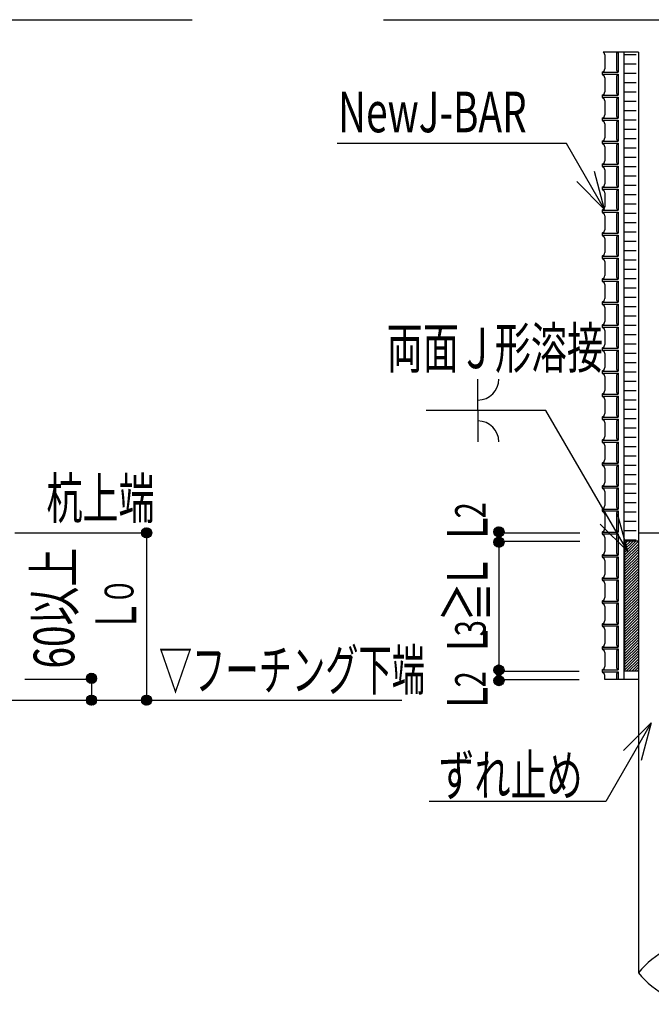
# Model space of a CAD drawing. Extents: x 1267 to 40708, y 390 to 28469.
# Drawn here: x 4592 to 7078, y 16956 to 20832 of the extents above; entities that cross this region are included whole.
import ezdxf

# ---------------------------------------------------------------- set-up
doc = ezdxf.new("R2010")
doc.units = 0
doc.header["$LTSCALE"] = 10
doc.linetypes.add('CENTER', pattern=[2, 1.25, -0.25, 0.25, -0.25])
doc.linetypes.add('DASHED', pattern=[0.75, 0.5, -0.25])
doc.layers.get('0').update_dxf_attribs({"color": 1, "linetype": 'CONTINUOUS'})
doc.layers.add('3', color=4, linetype='CONTINUOUS')
doc.styles.add('KANJI', font='SIMPLEX', dxfattribs={"width": 0.7, "height": 200, "bigfont": 'BIGFONT'})
doc.styles.get("Standard").update_dxf_attribs({"font": 'txt', "width": 0.7, "height": 250, "bigfont": 'bigfont.shx'})

# ---------------------------------------------------------------- blocks, each defined once
blk = doc.blocks.new('*X4')
at = {"color": 0, "linetype": 'CONTINUOUS', "ltscale": 50}
for p, q in [((14374.727361, 23161.907976), (14399.402978, 23186.583592)), ((14375.026441, 23157.716927), (14403.594026, 23186.284512)), ((14375.315598, 23166.986341), (14394.324613, 23185.995355)), ((14375.87884, 23154.079198), (14407.231755, 23185.432114)), ((14377.145173, 23150.855404), (14410.45555, 23184.16578)), ((14378.289112, 23174.449983), (14386.860971, 23183.021841)), ((14378.755005, 23147.975107), (14413.335846, 23182.555948)), ((14380.671143, 23145.401117), (14415.909836, 23180.63981)), ((14382.876464, 23143.11631), (14418.194644, 23178.43449)), ((14400.439431, 23156.189149), (14420.19225, 23175.941968)), ((14404.929559, 23156.189149), (14421.890016, 23173.149606)), ((14409.419687, 23156.189149), (14423.257178, 23170.02664)), ((14413.909815, 23156.189149), (14424.234696, 23166.514029)), ((14418.399943, 23156.189149), (14424.708637, 23162.497843)), ((14422.890071, 23156.189149), (14424.425291, 23157.724369)), ((14374.789141, 23112.578347), (14397.939565, 23135.728771)), ((14374.863963, 23108.163041), (14399.725284, 23133.024361)), ((14375.563671, 23104.372621), (14399.725284, 23128.534233)), ((14375.815499, 23118.094833), (14392.423079, 23134.702413)), ((14376.710537, 23101.029359), (14399.725284, 23124.044105)), ((14378.218323, 23098.047016), (14399.725284, 23119.553977)), ((14380.041478, 23095.380043), (14399.725284, 23115.063849)), ((14382.157407, 23093.005844), (14399.725284, 23110.573721)), ((14385.368986, 23141.118704), (14399.725284, 23155.475002)), ((14388.161347, 23139.420937), (14399.725284, 23150.984874)), ((14391.284314, 23138.053776), (14399.725284, 23146.494746)), ((14394.796924, 23137.076258), (14399.725284, 23142.004618)), ((14398.813111, 23136.602316), (14399.725284, 23137.514489)), ((14399.725284, 23137.514489), (14418.399943, 23156.189149)), ((14399.725284, 23142.004618), (14413.909815, 23156.189149)), ((14399.725284, 23146.494746), (14409.419687, 23156.189149)), ((14399.725284, 23150.984874), (14404.929559, 23156.189149)), ((14399.725284, 23155.475002), (14400.439431, 23156.189149)), ((14399.725284, 23133.024361), (14402.354871, 23135.653949)), ((14399.725284, 23128.534233), (14406.145291, 23134.954241)), ((14399.725284, 23124.044105), (14409.488553, 23133.807375)), ((14399.725284, 23119.553977), (14412.470896, 23132.299589)), ((14399.725284, 23115.063849), (14400.850584, 23116.189149)), ((14399.725284, 23110.573721), (14405.340712, 23116.189149)), ((14399.725284, 23106.083593), (14409.83084, 23116.189149)), ((14399.725284, 23101.593465), (14414.320968, 23116.189149)), ((14399.725284, 23097.103337), (14418.811096, 23116.189149)), ((14399.725284, 23092.613209), (14423.301224, 23116.189149)), ((14399.725284, 23088.123081), (14424.625562, 23113.023359)), ((14400.850584, 23116.189149), (14415.137869, 23130.476434)), ((14403.586585, 23136.885663), (14422.890071, 23156.189149)), ((14405.340712, 23116.189149), (14417.512068, 23128.360505)), ((14409.83084, 23116.189149), (14419.599968, 23125.958278)), ((14409.974009, 23138.782959), (14422.527995, 23151.336944)), ((14414.320968, 23116.189149), (14421.393663, 23123.261844)), ((14418.811096, 23116.189149), (14422.868728, 23120.246781)), ((14423.301224, 23116.189149), (14423.976694, 23116.86462)), ((14384.559634, 23090.917944), (14399.725284, 23106.083593)), ((14387.256068, 23089.124249), (14399.725284, 23101.593465)), ((14390.271131, 23087.649184), (14399.725284, 23097.103337)), ((14393.653292, 23086.541218), (14399.725284, 23092.613209)), ((14397.494553, 23085.89235), (14399.725284, 23088.123081)), ((14401.987524, 23085.895193), (14424.622719, 23108.530388)), ((14407.671576, 23087.089117), (14423.428795, 23102.846336))]:
    blk.add_line(p, q, dxfattribs=at)
blk = doc.blocks.new('*X3')
at = {"color": 0, "linetype": 'CONTINUOUS', "ltscale": 50}
for p, q in [((14374.822065, 22483.993342), (14397.527624, 22506.698902)), ((14374.829894, 22479.511043), (14399.725284, 22504.406433)), ((14375.485685, 22475.676707), (14399.725284, 22499.916305)), ((14375.992395, 22489.653801), (14391.867166, 22505.528571)), ((14376.598924, 22472.299817), (14399.725284, 22495.426177)), ((14378.078408, 22469.289173), (14399.725284, 22490.936049)), ((14379.876072, 22466.596709), (14399.725284, 22486.445921)), ((14381.967741, 22464.19825), (14399.725284, 22481.955793)), ((14399.725284, 22504.406433), (14402.009923, 22506.691073)), ((14399.725284, 22499.916305), (14405.84426, 22506.035281)), ((14399.725284, 22495.426177), (14409.22115, 22504.922043)), ((14399.725284, 22490.936049), (14412.231793, 22503.442558)), ((14399.725284, 22486.445921), (14414.924258, 22501.644895)), ((14399.725284, 22481.955793), (14417.322717, 22499.553226)), ((14399.725284, 22477.465665), (14419.434886, 22497.175267)), ((14402.834896, 22476.085149), (14421.254097, 22494.50435)), ((14407.325024, 22476.085149), (14422.757513, 22491.517638)), ((14411.815152, 22476.085149), (14423.899202, 22488.169198)), ((14416.30528, 22476.085149), (14424.592177, 22484.372045)), ((14420.795408, 22476.085149), (14424.656804, 22479.946544)), ((14374.725968, 22430.015709), (14399.54032, 22454.83006)), ((14375.045099, 22425.844711), (14399.725284, 22450.524896)), ((14375.277805, 22435.057674), (14394.498355, 22454.278223)), ((14375.911575, 22422.22106), (14399.725284, 22446.034768)), ((14377.189122, 22419.008479), (14399.725284, 22441.54464)), ((14378.093716, 22442.363713), (14387.192315, 22451.462312)), ((14378.808652, 22416.137881), (14399.725284, 22437.054512)), ((14380.733714, 22413.572815), (14403.246049, 22436.085149)), ((14382.947688, 22411.29666), (14407.736177, 22436.085149)), ((14384.3457, 22462.086081), (14399.725284, 22477.465665)), ((14385.449025, 22409.307869), (14412.226305, 22436.085149)), ((14387.016617, 22460.26687), (14399.725284, 22472.975537)), ((14388.250836, 22407.619553), (14416.716433, 22436.085149)), ((14390.003329, 22458.763454), (14399.725284, 22468.485408)), ((14391.384549, 22406.263137), (14421.206561, 22436.085149)), ((14393.351769, 22457.621765), (14399.725284, 22463.99528)), ((14394.91034, 22405.2988), (14424.257229, 22434.645689)), ((14397.148922, 22456.92879), (14399.725284, 22459.505152)), ((14399.725284, 22463.99528), (14411.815152, 22476.085149)), ((14399.725284, 22468.485408), (14407.325024, 22476.085149)), ((14399.725284, 22472.975537), (14402.834896, 22476.085149)), ((14399.725284, 22459.505152), (14416.30528, 22476.085149)), ((14399.725284, 22450.524896), (14403.711317, 22454.51093)), ((14399.725284, 22446.034768), (14407.334968, 22453.644453)), ((14399.725284, 22441.54464), (14410.54755, 22452.366906)), ((14399.725284, 22437.054512), (14413.418148, 22450.747376)), ((14401.574423, 22456.864163), (14420.795408, 22476.085149)), ((14403.246049, 22436.085149), (14415.983214, 22448.822314)), ((14407.112376, 22457.911988), (14423.608978, 22474.408591)), ((14407.736177, 22436.085149), (14418.259368, 22446.60834)), ((14412.226305, 22436.085149), (14420.248159, 22444.107004)), ((14416.716433, 22436.085149), (14421.936476, 22441.305192)), ((14421.206561, 22436.085149), (14423.292892, 22438.17148)), ((14398.944605, 22404.842937), (14424.713092, 22430.611423)), ((14403.748368, 22405.156572), (14424.399456, 22425.80766)), ((14410.223948, 22407.142024), (14422.414004, 22419.33208))]:
    blk.add_line(p, q, dxfattribs=at)
blk = doc.blocks.new('*X2')
at = {"color": 0, "linetype": 'CONTINUOUS', "ltscale": 50}
for p, q in [((15059.322343, 23060.730546), (15114.780945, 23116.189149)), ((15059.322343, 23074.200931), (15101.310561, 23116.189149)), ((15059.322343, 23087.671315), (15087.840177, 23116.189149)), ((15059.322343, 23101.141699), (15074.369793, 23116.189149)), ((15059.322343, 23114.612083), (15060.899408, 23116.189149)), ((15059.322343, 23047.260162), (15127.217863, 23115.155682)), ((15059.322343, 23033.789778), (15127.217863, 23101.685298)), ((15059.322343, 23020.319394), (15127.217863, 23088.214914)), ((15059.322343, 23006.84901), (15127.217863, 23074.74453)), ((15059.322343, 22993.378626), (15127.217863, 23061.274146)), ((15059.322343, 22979.908241), (15127.217863, 23047.803761)), ((15059.322343, 22966.437857), (15127.217863, 23034.333377)), ((15059.322343, 22952.967473), (15127.217863, 23020.862993)), ((15059.322343, 22939.497089), (15127.217863, 23007.392609)), ((15059.322343, 22926.026705), (15127.217863, 22993.922225)), ((15059.322343, 22912.55632), (15127.217863, 22980.45184)), ((15059.322343, 22899.085936), (15127.217863, 22966.981456)), ((15059.322343, 22885.615552), (15127.217863, 22953.511072)), ((15059.322343, 22872.145168), (15127.217863, 22940.040688)), ((15059.322343, 22858.674784), (15127.217863, 22926.570304)), ((15059.322343, 22845.2044), (15127.217863, 22913.09992)), ((15059.322343, 22831.734015), (15127.217863, 22899.629535)), ((15059.322343, 22818.263631), (15127.217863, 22886.159151)), ((15059.322343, 22804.793247), (15127.217863, 22872.688767)), ((15059.322343, 22791.322863), (15127.217863, 22859.218383)), ((15059.322343, 22777.852479), (15127.217863, 22845.747999)), ((15059.322343, 22764.382094), (15127.217863, 22832.277614)), ((15059.322343, 22750.91171), (15127.217863, 22818.80723)), ((15059.322343, 22737.441326), (15127.217863, 22805.336846)), ((15059.322343, 22723.970942), (15127.217863, 22791.866462)), ((15059.322343, 22710.500558), (15127.217863, 22778.396078)), ((15059.322343, 22697.030174), (15127.217863, 22764.925694)), ((15059.322343, 22683.559789), (15127.217863, 22751.455309)), ((15059.322343, 22670.089405), (15127.217863, 22737.984925)), ((15059.322343, 22656.619021), (15127.217863, 22724.514541)), ((15059.322343, 22643.148637), (15127.217863, 22711.044157)), ((15059.322343, 22629.678253), (15127.217863, 22697.573773)), ((15059.322343, 22616.207868), (15127.217863, 22684.103388)), ((15059.322343, 22602.737484), (15127.217863, 22670.633004)), ((15059.322343, 22589.2671), (15127.217863, 22657.16262)), ((15059.322343, 22575.796716), (15127.217863, 22643.692236)), ((15059.322343, 22562.326332), (15127.217863, 22630.221852)), ((15059.322343, 22548.855948), (15127.217863, 22616.751468)), ((15059.322343, 22535.385563), (15127.217863, 22603.281083)), ((15059.322343, 22521.915179), (15127.217863, 22589.810699)), ((15059.322343, 22508.444795), (15127.217863, 22576.340315)), ((15059.322343, 22494.974411), (15127.217863, 22562.869931)), ((15059.322343, 22481.504027), (15127.217863, 22549.399547)), ((15067.373849, 22476.085149), (15127.217863, 22535.929162)), ((15080.844233, 22476.085149), (15127.217863, 22522.458778)), ((15094.314618, 22476.085149), (15127.217863, 22508.988394)), ((15107.785002, 22476.085149), (15127.217863, 22495.51801)), ((15121.255386, 22476.085149), (15127.217863, 22482.047626))]:
    blk.add_line(p, q, dxfattribs=at)
blk = doc.blocks.new('*X7')
at = {"color": 0, "linetype": 'CONTINUOUS', "ltscale": 50}
for p, q in [((16944.075634, 22439.99238), (16970.056064, 22465.97281)), ((16944.338904, 22444.745778), (16965.302666, 22465.70954)), ((16944.561644, 22435.988262), (16945.786531, 22437.213149)), ((16945.547993, 22432.484483), (16950.276659, 22437.213149)), ((16945.786531, 22437.213149), (16974.060182, 22465.4868)), ((16946.179367, 22451.076369), (16958.972074, 22463.869077)), ((16946.92237, 22429.368732), (16954.766787, 22437.213149)), ((16948.626493, 22426.582727), (16959.256915, 22437.213149)), ((16950.276659, 22437.213149), (16977.563961, 22464.500451)), ((16950.630036, 22424.096141), (16963.747043, 22437.213149)), ((16952.920679, 22421.896657), (16968.237171, 22437.213149)), ((16954.766787, 22437.213149), (16980.679712, 22463.126074)), ((16955.500694, 22419.986544), (16969.055607, 22433.541457)), ((16959.256915, 22437.213149), (16983.465717, 22461.421951)), ((16963.747043, 22437.213149), (16985.952302, 22459.418408)), ((16968.237171, 22437.213149), (16988.151787, 22457.127765)), ((16969.055607, 22433.541457), (16990.0619, 22454.54775)), ((16969.055607, 22429.051329), (16991.665174, 22451.660896)), ((16969.055607, 22424.561201), (16992.923912, 22448.429505)), ((16969.055607, 22420.071073), (16993.766751, 22444.782216)), ((16969.47095, 22415.996287), (16994.052157, 22440.577494)), ((16974.574369, 22416.609579), (16993.438865, 22435.474075)), ((16958.387548, 22418.38327), (16969.055607, 22429.051329)), ((16961.618939, 22417.124532), (16969.055607, 22424.561201)), ((16965.266228, 22416.281693), (16969.055607, 22420.071073)), ((16982.153506, 22419.698587), (16990.349857, 22427.894938)), ((16944.341888, 22336.985688), (16965.283068, 22357.926869)), ((16945.059476, 22333.213149), (16969.055607, 22357.20928)), ((16946.192504, 22343.326433), (16958.942323, 22356.076252)), ((16949.549604, 22333.213149), (16969.055607, 22352.719152)), ((16954.039733, 22333.213149), (16969.055607, 22348.229024)), ((16958.529861, 22333.213149), (16969.055607, 22343.738896)), ((16963.019989, 22333.213149), (16969.055607, 22339.248768)), ((16967.510117, 22333.213149), (16969.055607, 22334.75864)), ((16969.055607, 22357.20928), (16970.040085, 22358.193758)), ((16969.055607, 22352.719152), (16974.046383, 22357.709928)), ((16969.055607, 22348.229024), (16977.551759, 22356.725176)), ((16969.055607, 22343.738896), (16980.668817, 22355.352105)), ((16969.055607, 22339.248768), (16983.455973, 22353.649134)), ((16969.055607, 22334.75864), (16985.943634, 22351.646666)), ((16972.000245, 22333.213149), (16988.144176, 22349.357081)), ((16976.490373, 22333.213149), (16990.055382, 22346.778158)), ((16980.980501, 22333.213149), (16991.659846, 22343.892494)), ((16985.470629, 22333.213149), (16992.919962, 22340.662482)), ((16989.960757, 22333.213149), (16993.764538, 22337.01693)), ((17215.062702, 22333.808691), (17239.460066, 22358.206055)), ((17215.725473, 22338.96159), (17234.307166, 22357.543283)), ((17218.957288, 22333.213149), (17240.055607, 22354.311468)), ((17219.062997, 22346.789242), (17226.479515, 22354.20576)), ((17223.447416, 22333.213149), (17240.055607, 22349.82134)), ((17227.937544, 22333.213149), (17240.055607, 22345.331212)), ((17232.427672, 22333.213149), (17240.055607, 22340.841084)), ((17236.9178, 22333.213149), (17240.055607, 22336.350956)), ((17240.055607, 22354.311468), (17243.691483, 22357.947344)), ((17240.055607, 22349.82134), (17247.357344, 22357.123077)), ((17240.055607, 22345.331212), (17250.603446, 22355.879051)), ((17240.055607, 22340.841084), (17253.502974, 22354.288451)), ((17240.055607, 22336.350956), (17256.094615, 22352.389964)), ((17241.407928, 22333.213149), (17258.396501, 22350.201722)), ((17245.898056, 22333.213149), (17260.411465, 22347.726558)), ((17250.388185, 22333.213149), (17262.127796, 22344.952761)), ((17254.878313, 22333.213149), (17263.516005, 22341.850842)), ((17259.368441, 22333.213149), (17264.519239, 22338.363947)), ((17263.858569, 22333.213149), (17265.02823, 22334.382811)), ((16944.074999, 22332.228671), (16945.059476, 22333.213149)), ((16944.558829, 22328.222373), (16949.549604, 22333.213149)), ((16945.543581, 22324.716997), (16954.039733, 22333.213149)), ((16946.916651, 22321.59994), (16958.529861, 22333.213149)), ((16948.619623, 22318.812783), (16963.019989, 22333.213149)), ((16950.62209, 22316.325122), (16967.510117, 22333.213149)), ((16952.911676, 22314.12458), (16972.000245, 22333.213149)), ((16955.490598, 22312.213375), (16976.490373, 22333.213149)), ((16958.376262, 22310.608911), (16980.980501, 22333.213149)), ((16961.606274, 22309.348794), (16985.470629, 22333.213149)), ((16965.251826, 22308.504218), (16989.960757, 22333.213149)), ((16969.454061, 22308.216325), (16994.052432, 22332.814696)), ((16974.552908, 22308.825044), (16993.443713, 22327.715849)), ((16982.110498, 22311.892505), (16990.376251, 22320.158259)), ((17215.321412, 22329.577273), (17218.957288, 22333.213149)), ((17216.14568, 22325.911413), (17223.447416, 22333.213149)), ((17217.389706, 22322.66531), (17227.937544, 22333.213149)), ((17218.980306, 22319.765783), (17232.427672, 22333.213149)), ((17220.878793, 22317.174141), (17236.9178, 22333.213149)), ((17223.067034, 22314.872255), (17240.055607, 22331.860828)), ((17225.542198, 22312.857291), (17240.055607, 22327.3707)), ((17228.315996, 22311.14096), (17240.055607, 22322.880572)), ((17231.417915, 22309.752751), (17240.055607, 22318.390444)), ((17234.904809, 22308.749517), (17240.055607, 22313.900316)), ((17238.885946, 22308.240526), (17240.055607, 22309.410188)), ((17240.055607, 22331.860828), (17241.407928, 22333.213149)), ((17240.055607, 22327.3707), (17245.898056, 22333.213149)), ((17240.055607, 22322.880572), (17250.388185, 22333.213149)), ((17240.055607, 22318.390444), (17254.878313, 22333.213149)), ((17240.055607, 22313.900316), (17259.368441, 22333.213149)), ((17240.055607, 22309.410188), (17263.858569, 22333.213149)), ((17243.601432, 22308.465884), (17264.802873, 22329.667325)), ((17249.827914, 22310.202238), (17263.066518, 22323.440843))]:
    blk.add_line(p, q, dxfattribs=at)
blk = doc.blocks.new('*X8')
at = {"color": 0, "linetype": 'CONTINUOUS', "ltscale": 50}
for p, q in [((16603.114032, 23158.701001), (16626.347443, 23181.934412)), ((16604.114463, 23164.19156), (16620.856884, 23180.933981)), ((16605.895996, 23156.992837), (16630.75034, 23181.847181)), ((16610.386124, 23156.992837), (16634.532539, 23181.139251)), ((16614.876252, 23156.992837), (16637.869471, 23179.986055)), ((16619.36638, 23156.992837), (16640.846464, 23178.47292)), ((16623.856508, 23156.992837), (16643.508605, 23176.644933)), ((16628.055607, 23156.701807), (16645.878193, 23174.524393)), ((16628.055607, 23152.211679), (16647.961469, 23172.117541)), ((16628.055607, 23147.721551), (16649.750289, 23169.416233)), ((16628.055607, 23143.231423), (16651.219922, 23166.395737)), ((16628.055607, 23138.741295), (16652.321402, 23163.007089)), ((16628.055607, 23134.251167), (16652.961734, 23159.157293)), ((16603.201263, 23154.298104), (16605.895996, 23156.992837)), ((16603.909192, 23150.515905), (16610.386124, 23156.992837)), ((16605.062389, 23147.178973), (16614.876252, 23156.992837)), ((16606.575524, 23144.20198), (16619.36638, 23156.992837)), ((16608.403511, 23141.539839), (16623.856508, 23156.992837)), ((16610.524051, 23139.170251), (16628.055607, 23156.701807)), ((16612.930903, 23137.086975), (16628.055607, 23152.211679)), ((16615.632211, 23135.298155), (16628.055607, 23147.721551)), ((16618.652706, 23133.828522), (16628.055607, 23143.231423)), ((16622.041355, 23132.727042), (16628.055607, 23138.741295)), ((16625.891151, 23132.08671), (16628.055607, 23134.251167)), ((16630.397319, 23132.10275), (16652.945694, 23154.651125)), ((16636.110812, 23133.326116), (16651.722328, 23148.937632))]:
    blk.add_line(p, q, dxfattribs=at)

msp = doc.modelspace()

# ---------------------------------------------------------------- linework, layer by layer
at = {"layer": '3', "linetype": 'CONTINUOUS', "ltscale": 50}
for p, q in [((1560.995659, 20831.69273), (5270.519957, 20831.69273)), ((6023.453608, 20831.69273), (8929.578278, 20831.69273)), ((6889.114727, 20704.077414), (6892.280983, 20701.420609)), ((7027.096122, 20704.077414), (6889.114727, 20704.077414)), ((6947.831863, 20704.077414), (6947.831863, 20624.556211)), ((6969.952779, 20704.077414), (6969.952779, 18235.149414)), ((7027.096122, 20704.077414), (7027.096122, 18235.149414)), ((6895.572887, 20693.645046), (6895.572887, 20638.546803)), ((6940.450653, 20695.290998), (6940.450653, 20636.900851)), ((6969.952779, 20694.332819), (7018.370277, 20694.332819)), ((6884.874199, 20624.556211), (6892.280983, 20630.771241)), ((6884.874199, 20624.556211), (6884.874199, 20617.149427)), ((6884.874199, 20624.556211), (6947.831863, 20624.556211)), ((6969.952779, 20657.592819), (7018.370277, 20657.592819)), ((6969.952779, 20620.852819), (7018.370277, 20620.852819)), ((6884.874199, 20617.149427), (6892.280983, 20610.934398)), ((6884.874199, 20617.149427), (6947.831863, 20617.149427)), ((6895.572887, 20603.158835), (6895.572887, 20548.060592)), ((6940.450653, 20604.804787), (6940.450653, 20546.41464)), ((6947.831863, 20617.149427), (6947.831863, 20534.07)), ((6969.952779, 20584.112819), (7018.370277, 20584.112819)), ((6969.952779, 20547.372819), (7018.370277, 20547.372819)), ((6884.874199, 20534.07), (6892.280983, 20540.28503)), ((6884.874199, 20534.07), (6947.831863, 20534.07)), ((6884.874199, 20534.07), (6884.874199, 20526.663216)), ((6884.874199, 20526.663216), (6892.280983, 20520.448186)), ((6884.874199, 20526.663216), (6947.831863, 20526.663216)), ((6895.572887, 20512.672624), (6895.572887, 20457.574381)), ((6940.450653, 20514.318576), (6940.450653, 20455.928429)), ((6947.831863, 20526.663216), (6947.831863, 20443.583789)), ((6969.952779, 20510.632819), (7018.370277, 20510.632819)), ((6969.952779, 20473.892819), (7018.370277, 20473.892819)), ((6884.874199, 20443.583789), (6892.280983, 20449.798818)), ((6884.874199, 20443.583789), (6884.874199, 20436.177005)), ((6884.874199, 20443.583789), (6947.831863, 20443.583789)), ((6884.874199, 20436.177005), (6892.280983, 20429.961975)), ((6884.874199, 20436.177005), (6947.831863, 20436.177005)), ((6947.831863, 20436.177005), (6947.831863, 20353.097578)), ((6969.952779, 20437.152819), (7018.370277, 20437.152819)), ((6895.572887, 20422.186413), (6895.572887, 20367.08817)), ((6940.450653, 20423.832365), (6940.450653, 20365.442218)), ((6969.952779, 20400.412819), (7018.370277, 20400.412819)), ((6884.874199, 20353.097578), (6892.280983, 20359.312607)), ((6884.874199, 20353.097578), (6884.874199, 20345.690794)), ((6884.874199, 20353.097578), (6947.831863, 20353.097578)), ((6969.952779, 20363.672819), (7018.370277, 20363.672819)), ((6744.414824, 20344.757846), (5842.00283, 20344.757846)), ((6894.33011, 20085.096955), (6744.414824, 20344.757846)), ((6884.874199, 20345.690794), (6892.280983, 20339.475764)), ((6884.874199, 20345.690794), (6947.831863, 20345.690794)), ((6895.572887, 20331.700202), (6895.572887, 20276.601958)), ((6940.450653, 20333.346154), (6940.450653, 20274.956006)), ((6947.831863, 20345.690794), (6947.831863, 20262.611366)), ((6969.952779, 20326.932819), (7018.370277, 20326.932819)), ((6969.952779, 20290.192819), (7018.370277, 20290.192819)), ((6894.33011, 20085.096955), (6854.392261, 20234.147038)), ((6884.874199, 20262.611366), (6892.280983, 20268.826396)), ((6884.874199, 20262.611366), (6884.874199, 20255.204582)), ((6884.874199, 20262.611366), (6947.831863, 20262.611366)), ((6884.874199, 20255.204582), (6892.280983, 20248.989553)), ((6884.874199, 20255.204582), (6947.831863, 20255.204582)), ((6895.572887, 20241.21399), (6895.572887, 20186.115747)), ((6940.450653, 20242.859942), (6940.450653, 20184.469795)), ((6947.831863, 20255.204582), (6947.831863, 20172.125155)), ((6969.952779, 20253.452819), (7018.370277, 20253.452819)), ((6894.33011, 20085.096955), (6785.217877, 20194.209188)), ((6969.952779, 20216.712819), (7018.370277, 20216.712819)), ((6884.874199, 20172.125155), (6892.280983, 20178.340185)), ((6884.874199, 20172.125155), (6884.874199, 20164.718371)), ((6884.874199, 20172.125155), (6947.831863, 20172.125155)), ((6884.874199, 20164.718371), (6892.280983, 20158.503342)), ((6884.874199, 20164.718371), (6947.831863, 20164.718371)), ((6947.831863, 20164.718371), (6947.831863, 20081.638944)), ((6969.952779, 20179.972819), (7018.370277, 20179.972819)), ((6895.572887, 20150.727779), (6895.572887, 20095.629536)), ((6940.450653, 20152.373731), (6940.450653, 20093.983584)), ((6969.952779, 20143.232819), (7018.370277, 20143.232819)), ((6884.874199, 20081.638944), (6892.280983, 20087.853974)), ((6884.874199, 20081.638944), (6884.874199, 20074.23216)), ((6884.874199, 20081.638944), (6947.831863, 20081.638944)), ((6969.952779, 20106.492819), (7018.370277, 20106.492819)), ((6884.874199, 20074.23216), (6892.280983, 20068.01713)), ((6884.874199, 20074.23216), (6947.831863, 20074.23216)), ((6895.572887, 20060.241568), (6895.572887, 20005.143325)), ((6940.450653, 20061.88752), (6940.450653, 20003.497373)), ((6947.831863, 20074.23216), (6947.831863, 19991.152733)), ((6969.952779, 20069.752819), (7018.370277, 20069.752819)), ((6969.952779, 20033.012819), (7018.370277, 20033.012819)), ((6884.874199, 19991.152733), (6892.280983, 19997.367762)), ((6884.874199, 19991.152733), (6884.874199, 19983.745949)), ((6884.874199, 19991.152733), (6947.831863, 19991.152733)), ((6884.874199, 19983.745949), (6892.280983, 19977.530919)), ((6884.874199, 19983.745949), (6947.831863, 19983.745949)), ((6895.572887, 19969.755357), (6895.572887, 19914.657114)), ((6940.450653, 19971.401309), (6940.450653, 19913.011162)), ((6947.831863, 19983.745949), (6947.831863, 19900.666522)), ((6969.952779, 19996.272819), (7018.370277, 19996.272819)), ((6969.952779, 19959.532819), (7018.370277, 19959.532819)), ((6969.952779, 19922.792819), (7018.370277, 19922.792819)), ((6884.874199, 19900.666522), (6892.280983, 19906.881551)), ((6884.874199, 19900.666522), (6884.874199, 19893.259738)), ((6884.874199, 19900.666522), (6947.831863, 19900.666522)), ((6884.874199, 19893.259738), (6892.280983, 19887.044708)), ((6884.874199, 19893.259738), (6947.831863, 19893.259738)), ((6947.831863, 19893.259738), (6947.831863, 19810.18031)), ((6969.952779, 19886.052819), (7018.370277, 19886.052819)), ((6895.572887, 19879.269146), (6895.572887, 19824.170902)), ((6940.450653, 19880.915098), (6940.450653, 19822.52495)), ((6969.952779, 19849.312819), (7018.370277, 19849.312819)), ((6884.874199, 19810.18031), (6892.280983, 19816.39534)), ((6884.874199, 19810.18031), (6884.874199, 19802.773526)), ((6884.874199, 19810.18031), (6947.831863, 19810.18031)), ((6969.952779, 19812.572819), (7018.370277, 19812.572819)), ((6884.874199, 19802.773526), (6892.280983, 19796.558497)), ((6884.874199, 19802.773526), (6947.831863, 19802.773526)), ((6895.572887, 19788.782934), (6895.572887, 19733.684691)), ((6940.450653, 19790.428886), (6940.450653, 19732.038739)), ((6947.831863, 19802.773526), (6947.831863, 19719.694099)), ((6969.952779, 19775.832819), (7018.370277, 19775.832819)), ((6969.952779, 19739.092819), (7018.370277, 19739.092819)), ((6884.874199, 19719.694099), (6892.280983, 19725.909129)), ((6884.874199, 19719.694099), (6884.874199, 19712.287315)), ((6884.874199, 19719.694099), (6947.831863, 19719.694099)), ((6884.874199, 19712.287315), (6892.280983, 19706.072286)), ((6884.874199, 19712.287315), (6947.831863, 19712.287315)), ((6895.572887, 19698.296723), (6895.572887, 19643.19848)), ((6940.450653, 19699.942675), (6940.450653, 19641.552528)), ((6947.831863, 19712.287315), (6947.831863, 19629.207888)), ((6969.952779, 19702.352819), (7018.370277, 19702.352819)), ((6969.952779, 19665.612819), (7018.370277, 19665.612819)), ((6884.874199, 19629.207888), (6892.280983, 19635.422918)), ((6884.874199, 19629.207888), (6884.874199, 19621.801104)), ((6884.874199, 19629.207888), (6947.831863, 19629.207888)), ((6884.874199, 19621.801104), (6892.280983, 19615.586074)), ((6884.874199, 19621.801104), (6947.831863, 19621.801104)), ((6947.831863, 19621.801104), (6947.831863, 19538.721677)), ((6969.952779, 19628.872819), (7018.370277, 19628.872819)), ((6895.572887, 19607.810512), (6895.572887, 19552.712269)), ((6940.450653, 19609.456464), (6940.450653, 19551.066317)), ((6969.952779, 19592.132819), (7018.370277, 19592.132819)), ((6884.874199, 19538.721677), (6892.280983, 19544.936706)), ((6884.874199, 19538.721677), (6884.874199, 19531.314893)), ((6884.874199, 19538.721677), (6947.831863, 19538.721677)), ((6969.952779, 19555.392819), (7018.370277, 19555.392819)), ((6884.874199, 19531.314893), (6892.280983, 19525.099863)), ((6884.874199, 19531.314893), (6947.831863, 19531.314893)), ((6895.572887, 19517.324301), (6895.572887, 19462.226058)), ((6940.450653, 19518.970253), (6940.450653, 19460.580106)), ((6947.831863, 19531.314893), (6947.831863, 19448.235466)), ((6969.952779, 19518.652819), (7018.370277, 19518.652819)), ((6969.952779, 19481.912819), (7018.370277, 19481.912819)), ((6884.874199, 19448.235466), (6892.280983, 19454.450495)), ((6884.874199, 19448.235466), (6884.874199, 19440.828682)), ((6884.874199, 19448.235466), (6947.831863, 19448.235466)), ((6884.874199, 19440.828682), (6892.280983, 19434.613652)), ((6884.874199, 19440.828682), (6947.831863, 19440.828682)), ((6895.572887, 19426.83809), (6895.572887, 19371.739846)), ((6940.450653, 19428.484042), (6940.450653, 19370.093894)), ((6947.831863, 19440.828682), (6947.831863, 19357.749254)), ((6969.952779, 19445.172819), (7018.370277, 19445.172819)), ((6395.704395, 19293.510918), (6395.704395, 19416.957318)), ((6969.952779, 19408.432819), (7018.370277, 19408.432819)), ((6884.874199, 19357.749254), (6892.280983, 19363.964284)), ((6884.874199, 19357.749254), (6884.874199, 19350.34247)), ((6884.874199, 19357.749254), (6947.831863, 19357.749254)), ((6884.874199, 19350.34247), (6892.280983, 19344.127441)), ((6884.874199, 19350.34247), (6947.831863, 19350.34247)), ((6947.831863, 19350.34247), (6947.831863, 19267.263043)), ((6969.952779, 19371.692819), (7018.370277, 19371.692819)), ((6895.572887, 19336.351878), (6895.572887, 19281.253635)), ((6940.450653, 19337.99783), (6940.450653, 19279.607683)), ((6969.952779, 19334.952819), (7018.370277, 19334.952819)), ((6662.330385, 19293.510918), (6192.282394, 19293.510918)), ((6395.704395, 19293.510918), (6395.704395, 19170.064518)), ((6985.628947, 18737.837261), (6662.330385, 19293.510918)), ((6884.874199, 19267.263043), (6892.280983, 19273.478073)), ((6884.874199, 19267.263043), (6884.874199, 19259.856259)), ((6884.874199, 19267.263043), (6947.831863, 19267.263043)), ((6969.952779, 19298.212819), (7018.370277, 19298.212819)), ((6884.874199, 19259.856259), (6892.280983, 19253.64123)), ((6884.874199, 19259.856259), (6947.831863, 19259.856259)), ((6895.572887, 19245.865667), (6895.572887, 19190.767424)), ((6940.450653, 19247.511619), (6940.450653, 19189.121472)), ((6947.831863, 19259.856259), (6947.831863, 19176.776832)), ((6969.952779, 19261.472819), (7018.370277, 19261.472819)), ((6969.952779, 19224.732819), (7018.370277, 19224.732819)), ((6969.952779, 19187.992819), (7018.370277, 19187.992819)), ((6884.874199, 19176.776832), (6892.280983, 19182.991862)), ((6884.874199, 19176.776832), (6884.874199, 19169.370048)), ((6884.874199, 19176.776832), (6947.831863, 19176.776832)), ((6884.874199, 19169.370048), (6892.280983, 19163.155018)), ((6884.874199, 19169.370048), (6947.831863, 19169.370048)), ((6895.572887, 19155.379456), (6895.572887, 19100.281213)), ((6940.450653, 19157.025408), (6940.450653, 19098.635261)), ((6947.831863, 19169.370048), (6947.831863, 19086.290621)), ((6969.952779, 19151.252819), (7018.370277, 19151.252819)), ((6969.952779, 19114.512819), (7018.370277, 19114.512819)), ((6884.874199, 19086.290621), (6892.280983, 19092.50565)), ((6884.874199, 19086.290621), (6884.874199, 19078.883837)), ((6884.874199, 19086.290621), (6947.831863, 19086.290621)), ((6884.874199, 19078.883837), (6892.280983, 19072.668807)), ((6884.874199, 19078.883837), (6947.831863, 19078.883837)), ((6947.831863, 19078.883837), (6947.831863, 18995.80441)), ((6969.952779, 19077.772819), (7018.370277, 19077.772819)), ((6895.572887, 19064.893245), (6895.572887, 19009.795002)), ((6940.450653, 19066.539197), (6940.450653, 19008.14905)), ((6969.952779, 19041.032819), (7018.370277, 19041.032819)), ((6884.874199, 18995.80441), (6892.280983, 19002.019439)), ((6884.874199, 18995.80441), (6884.874199, 18988.397626)), ((6884.874199, 18995.80441), (6947.831863, 18995.80441)), ((6969.952779, 19004.292819), (7018.370277, 19004.292819)), ((6884.874199, 18988.397626), (6892.280983, 18982.182596)), ((6884.874199, 18988.397626), (6947.831863, 18988.397626)), ((6895.572887, 18974.407034), (6895.572887, 18919.30879)), ((6940.450653, 18976.052986), (6940.450653, 18917.662838)), ((6947.831863, 18988.397626), (6947.831863, 18905.318198)), ((6969.952779, 18967.552819), (7018.370277, 18967.552819)), ((6969.952779, 18930.812819), (7018.370277, 18930.812819)), ((6884.874199, 18905.318198), (6892.280983, 18911.533228)), ((6884.874199, 18905.318198), (6884.874199, 18897.911414)), ((6884.874199, 18905.318198), (6947.831863, 18905.318198)), ((6884.874199, 18897.911414), (6892.280983, 18891.696385)), ((6884.874199, 18897.911414), (6947.831863, 18897.911414)), ((6895.572887, 18883.920822), (6895.572887, 18828.822579)), ((6940.450653, 18885.566774), (6940.450653, 18827.176627)), ((6985.628947, 18737.837261), (6945.193326, 18886.753074)), ((6947.831863, 18897.911414), (6947.831863, 18814.831987)), ((6969.952779, 18894.072819), (7018.370277, 18894.072819)), ((6985.628947, 18737.837261), (6876.152766, 18846.584328)), ((6969.952779, 18857.332819), (7018.370277, 18857.332819)), ((4572.059267, 18811.875564), (5091.387542, 18811.875564)), ((5091.387542, 18811.875564), (5091.387542, 18152.851814)), ((6478.32908, 18811.875564), (6478.32908, 18235.149414)), ((6478.32908, 18811.232614), (6796.536813, 18811.232614)), ((6884.874199, 18814.831987), (6892.280983, 18821.047017)), ((6884.874199, 18814.831987), (6884.874199, 18807.425203)), ((6884.874199, 18814.831987), (6947.831863, 18814.831987)), ((6884.874199, 18807.425203), (6892.280983, 18801.210174)), ((6884.874199, 18807.425203), (6947.831863, 18807.425203)), ((6947.831863, 18807.425203), (6947.831863, 18724.345776)), ((6969.952779, 18820.592819), (7018.370277, 18820.592819)), ((7027.096122, 18811.232614), (7027.096122, 17079.673495)), ((7027.096122, 18811.232614), (8055.816122, 18811.232614)), ((6478.32908, 18779.232614), (6796.536813, 18779.232614)), ((6895.572887, 18793.434611), (6895.572887, 18738.336368)), ((6940.450653, 18795.080563), (6940.450653, 18736.690416)), ((6969.952779, 18783.852819), (7018.370277, 18783.852819)), ((6972.779706, 18779.232614), (6972.779706, 18267.149414)), ((7027.096122, 18779.232614), (6972.779706, 18779.232614)), ((6884.874199, 18724.345776), (6892.280983, 18730.560806)), ((6884.874199, 18724.345776), (6884.874199, 18716.938992)), ((6884.874199, 18724.345776), (6947.831863, 18724.345776)), ((6884.874199, 18716.938992), (6892.280983, 18710.723962)), ((6884.874199, 18716.938992), (6947.831863, 18716.938992)), ((6895.572887, 18702.9484), (6895.572887, 18647.850157)), ((6940.450653, 18704.594352), (6940.450653, 18646.204205)), ((6947.831863, 18716.938992), (6947.831863, 18633.859565)), ((6884.874199, 18633.859565), (6892.280983, 18640.074594)), ((6884.874199, 18633.859565), (6884.874199, 18626.452781)), ((6884.874199, 18633.859565), (6947.831863, 18633.859565)), ((6884.874199, 18626.452781), (6892.280983, 18620.237751)), ((6884.874199, 18626.452781), (6947.831863, 18626.452781)), ((6895.572887, 18612.462189), (6895.572887, 18557.363946)), ((6940.450653, 18614.108141), (6940.450653, 18555.717994)), ((6947.831863, 18626.452781), (6947.831863, 18543.373354)), ((6884.874199, 18543.373354), (6892.280983, 18549.588383)), ((6884.874199, 18543.373354), (6884.874199, 18535.96657)), ((6884.874199, 18543.373354), (6947.831863, 18543.373354)), ((6884.874199, 18535.96657), (6892.280983, 18529.75154)), ((6884.874199, 18535.96657), (6947.831863, 18535.96657)), ((6947.831863, 18535.96657), (6947.831863, 18452.887142)), ((6895.572887, 18521.975978), (6895.572887, 18466.877734)), ((6940.450653, 18523.62193), (6940.450653, 18465.231782)), ((6884.874199, 18452.887142), (6892.280983, 18459.102172)), ((6884.874199, 18452.887142), (6884.874199, 18445.480358)), ((6884.874199, 18452.887142), (6947.831863, 18452.887142)), ((6884.874199, 18445.480358), (6892.280983, 18439.265329)), ((6884.874199, 18445.480358), (6947.831863, 18445.480358)), ((6895.572887, 18431.489766), (6895.572887, 18376.391523)), ((6940.450653, 18433.135718), (6940.450653, 18374.745571)), ((6947.831863, 18445.480358), (6947.831863, 18362.400931)), ((6884.874199, 18362.400931), (6892.280983, 18368.615961)), ((6884.874199, 18362.400931), (6884.874199, 18354.994147)), ((6884.874199, 18362.400931), (6947.831863, 18362.400931)), ((6884.874199, 18354.994147), (6892.280983, 18348.779118)), ((6884.874199, 18354.994147), (6947.831863, 18354.994147)), ((6895.572887, 18341.003555), (6895.572887, 18285.905312)), ((6940.450653, 18342.649507), (6940.450653, 18284.25936)), ((6947.831863, 18354.994147), (6947.831863, 18271.91472)), ((6478.32908, 18267.149414), (6793.676266, 18267.149414)), ((6884.874199, 18271.91472), (6892.280983, 18278.12975)), ((6884.874199, 18271.91472), (6884.874199, 18264.507936)), ((6884.874199, 18271.91472), (6947.831863, 18271.91472)), ((6884.874199, 18264.507936), (6892.280983, 18258.292906)), ((6884.874199, 18264.507936), (6947.831863, 18264.507936)), ((6947.831863, 18264.507936), (6947.831863, 18235.149414)), ((7027.096122, 18267.149414), (6972.779706, 18267.149414)), ((4611.343055, 18236.051814), (4874.587542, 18236.051814)), ((4874.587542, 18236.051814), (4874.587542, 18152.851814)), ((6478.32908, 18235.149414), (6793.676266, 18235.149414)), ((6895.572887, 18235.149414), (6895.572887, 18250.517344)), ((7027.096122, 18235.149414), (6895.572887, 18235.149414)), ((6940.450653, 18252.163296), (6940.450653, 18235.149414)), ((4429.837346, 18152.851814), (6095.630286, 18152.851814)), ((7077.65145, 18064.53389), (6898.623637, 17754.448622)), ((7077.65145, 18064.53389), (6968.539216, 17955.421656)), ((7077.65145, 18064.53389), (7037.7136, 17915.483807)), ((6898.623637, 17754.448622), (6203.843003, 17754.448622)), ((7027.096122, 17080.316445), (7027.096122, 17079.673495))]:
    msp.add_line(p, q, dxfattribs=at)
for centre in [(5091.387542, 18811.875564), (6478.32908, 18815.54983), (6478.32908, 18774.915397), (4874.587542, 18239.075564), (6478.32908, 18271.717841), (6478.32908, 18230.14589), (4874.587542, 18152.851814), (5091.387542, 18152.851814)]:
    msp.add_circle(centre, 20, dxfattribs=at)
for centre, radius, start, end in [((6875.383723, 20689.682273), 20.5744, 11.104965, 34.787271), ((6956.848319, 20693.865405), 16.45952, 141.652331, 175.031268), ((6875.383723, 20642.509577), 20.5744, 325.212729, 348.895035), ((6956.848319, 20638.326444), 16.45952, 184.968732, 236.784074), ((6875.383723, 20599.196062), 20.5744, 11.104965, 34.787271), ((6956.848319, 20603.379194), 16.45952, 123.215926, 175.031268), ((6875.383723, 20552.023366), 20.5744, 325.212729, 348.895035), ((6956.848319, 20547.840233), 16.45952, 184.968732, 236.784074), ((6875.383723, 20508.70985), 20.5744, 11.104965, 34.787271), ((6956.848319, 20512.892982), 16.45952, 123.215926, 175.031268), ((6875.383723, 20461.537154), 20.5744, 325.212729, 348.895035), ((6875.383723, 20418.223639), 20.5744, 11.104965, 34.787271), ((6956.848319, 20457.354022), 16.45952, 184.968732, 236.784074), ((6956.848319, 20422.406771), 16.45952, 123.215926, 175.031268), ((6875.383723, 20371.050943), 20.5744, 325.212729, 348.895035), ((6956.848319, 20366.86781), 16.45952, 184.968732, 236.784074), ((6875.383723, 20327.737428), 20.5744, 11.104965, 34.787271), ((6956.848319, 20331.92056), 16.45952, 123.215926, 175.031268), ((6875.383723, 20280.564732), 20.5744, 325.212729, 348.895035), ((6956.848319, 20276.381599), 16.45952, 184.968732, 236.784074), ((6875.383723, 20237.251217), 20.5744, 11.104965, 34.787271), ((6956.848319, 20241.434349), 16.45952, 123.215926, 175.031268), ((6875.383723, 20190.078521), 20.5744, 325.212729, 348.895035), ((6875.383723, 20146.765006), 20.5744, 11.104965, 34.787271), ((6956.848319, 20185.895388), 16.45952, 184.968732, 236.784074), ((6956.848319, 20150.948138), 16.45952, 123.215926, 175.031268), ((6875.383723, 20099.59231), 20.5744, 325.212729, 348.895035), ((6956.848319, 20095.409177), 16.45952, 184.968732, 236.784074), ((6875.383723, 20056.278794), 20.5744, 11.104965, 34.787271), ((6956.848319, 20060.461926), 16.45952, 123.215926, 175.031268), ((6875.383723, 20009.106098), 20.5744, 325.212729, 348.895035), ((6956.848319, 20004.922966), 16.45952, 184.968732, 236.784074), ((6875.383723, 19965.792583), 20.5744, 11.104965, 34.787271), ((6956.848319, 19969.975715), 16.45952, 123.215926, 175.031268), ((6875.383723, 19918.619887), 20.5744, 325.212729, 348.895035), ((6875.383723, 19875.306372), 20.5744, 11.104965, 34.787271), ((6956.848319, 19914.436754), 16.45952, 184.968732, 236.784074), ((6956.848319, 19879.489504), 16.45952, 123.215926, 175.031268), ((6875.383723, 19828.133676), 20.5744, 325.212729, 348.895035), ((6956.848319, 19823.950543), 16.45952, 184.968732, 236.784074), ((6875.383723, 19784.820161), 20.5744, 11.104965, 34.787271), ((6956.848319, 19789.003293), 16.45952, 123.215926, 175.031268), ((6875.383723, 19737.647465), 20.5744, 325.212729, 348.895035), ((6956.848319, 19733.464332), 16.45952, 184.968732, 236.784074), ((6875.383723, 19694.33395), 20.5744, 11.104965, 34.787271), ((6956.848319, 19698.517082), 16.45952, 123.215926, 175.031268), ((6875.383723, 19647.161254), 20.5744, 325.212729, 348.895035), ((6875.383723, 19603.847738), 20.5744, 11.104965, 34.787271), ((6956.848319, 19642.978121), 16.45952, 184.968732, 236.784074), ((6956.848319, 19608.03087), 16.45952, 123.215926, 175.031268), ((6875.383723, 19556.675042), 20.5744, 325.212729, 348.895035), ((6956.848319, 19552.49191), 16.45952, 184.968732, 236.784074), ((6875.383723, 19513.361527), 20.5744, 11.104965, 34.787271), ((6956.848319, 19517.544659), 16.45952, 123.215926, 175.031268), ((6875.383723, 19466.188831), 20.5744, 325.212729, 348.895035), ((6956.848319, 19462.005698), 16.45952, 184.968732, 236.784074), ((6875.383723, 19422.875316), 20.5744, 11.104965, 34.787271), ((6956.848319, 19427.058448), 16.45952, 123.215926, 175.031268), ((6395.704395, 19416.957318), 82.2976, 270, 0), ((6875.383723, 19375.70262), 20.5744, 325.212729, 348.895035), ((6875.383723, 19332.389105), 20.5744, 11.104965, 34.787271), ((6956.848319, 19371.519487), 16.45952, 184.968732, 236.784074), ((6956.848319, 19336.572237), 16.45952, 123.215926, 175.031268), ((6875.383723, 19285.216409), 20.5744, 325.212729, 348.895035), ((6956.848319, 19281.033276), 16.45952, 184.968732, 236.784074), ((6395.704395, 19170.064518), 82.2976, 0, 90), ((6875.383723, 19241.902894), 20.5744, 11.104965, 34.787271), ((6956.848319, 19246.086026), 16.45952, 123.215926, 175.031268), ((6875.383723, 19194.730198), 20.5744, 325.212729, 348.895035), ((6956.848319, 19190.547065), 16.45952, 184.968732, 236.784074), ((6875.383723, 19151.416682), 20.5744, 11.104965, 34.787271), ((6956.848319, 19155.599814), 16.45952, 123.215926, 175.031268), ((6875.383723, 19104.243986), 20.5744, 325.212729, 348.895035), ((6875.383723, 19060.930471), 20.5744, 11.104965, 34.787271), ((6956.848319, 19100.060854), 16.45952, 184.968732, 236.784074), ((6956.848319, 19065.113603), 16.45952, 123.215926, 175.031268), ((6875.383723, 19013.757775), 20.5744, 325.212729, 348.895035), ((6956.848319, 19009.574642), 16.45952, 184.968732, 236.784074), ((6875.383723, 18970.44426), 20.5744, 11.104965, 34.787271), ((6956.848319, 18974.627392), 16.45952, 123.215926, 175.031268), ((6875.383723, 18923.271564), 20.5744, 325.212729, 348.895035), ((6956.848319, 18919.088431), 16.45952, 184.968732, 236.784074), ((6875.383723, 18879.958049), 20.5744, 11.104965, 34.787271), ((6956.848319, 18884.141181), 16.45952, 123.215926, 175.031268), ((6875.383723, 18832.785353), 20.5744, 325.212729, 348.895035), ((6875.383723, 18789.471838), 20.5744, 11.104965, 34.787271), ((6956.848319, 18828.60222), 16.45952, 184.968732, 236.784074), ((6956.848319, 18793.65497), 16.45952, 123.215926, 175.031268), ((6875.383723, 18742.299142), 20.5744, 325.212729, 348.895035), ((6956.848319, 18738.116009), 16.45952, 184.968732, 236.784074), ((6875.383723, 18698.985626), 20.5744, 11.104965, 34.787271), ((6956.848319, 18703.168758), 16.45952, 123.215926, 175.031268), ((6875.383723, 18651.81293), 20.5744, 325.212729, 348.895035), ((6956.848319, 18647.629798), 16.45952, 184.968732, 236.784074), ((6875.383723, 18608.499415), 20.5744, 11.104965, 34.787271), ((6956.848319, 18612.682547), 16.45952, 123.215926, 175.031268), ((6875.383723, 18561.326719), 20.5744, 325.212729, 348.895035), ((6875.383723, 18518.013204), 20.5744, 11.104965, 34.787271), ((6956.848319, 18557.143586), 16.45952, 184.968732, 236.784074), ((6956.848319, 18522.196336), 16.45952, 123.215926, 175.031268), ((6875.383723, 18470.840508), 20.5744, 325.212729, 348.895035), ((6956.848319, 18466.657375), 16.45952, 184.968732, 236.784074), ((6875.383723, 18427.526993), 20.5744, 11.104965, 34.787271), ((6956.848319, 18431.710125), 16.45952, 123.215926, 175.031268), ((6875.383723, 18380.354297), 20.5744, 325.212729, 348.895035), ((6956.848319, 18376.171164), 16.45952, 184.968732, 236.784074), ((6875.383723, 18337.040782), 20.5744, 11.104965, 34.787271), ((6956.848319, 18341.223914), 16.45952, 123.215926, 175.031268), ((6875.383723, 18289.868086), 20.5744, 325.212729, 348.895035), ((6875.383723, 18246.55457), 20.5744, 11.104965, 34.787271), ((6956.848319, 18285.684953), 16.45952, 184.968732, 236.784074), ((6956.848319, 18250.737702), 16.45952, 123.215926, 175.031268), ((7284.276122, 16874.186836), 329.1904, 38.624833, 141.375167), ((7284.276122, 17285.160154), 329.1904, 218.624833, 321.375167)]:
    msp.add_arc(centre, radius, start, end, dxfattribs=at)

# ---------------------------------------------------------------- block references
at = {"layer": '3', "linetype": 'CONTINUOUS', "ltscale": 50, "xscale": 0.8, "yscale": 0.8, "zscale": 0.8}
for name, p in [('*X8', (-8211.056945, 286.281294)), ('*X4', (-5041.451146, 286.281294)), ('*X2', (-5074.678169, 286.281294)), ('*X7', (-8700.656945, 286.281294)), ('*X3', (-5041.451146, 286.281294))]:
    msp.add_blockref(name, p, dxfattribs=at)

# ---------------------------------------------------------------- texts
at = {"layer": '3', "linetype": 'CONTINUOUS', "ltscale": 50, "style": 'KANJI', "width": 0.7}
msp.add_text('NewJ-BAR', height=160, dxfattribs=at).set_placement((5844.791901, 20388.501779))
at = {"layer": '3', "linetype": 'DASHED', "ltscale": 50}
for s, width, p in [('両面Ｊ形溶接', 0.65, (6036.721407, 19459.540558)), ('杭上端', 0.65, (4697.18242, 18867.598807)), ('▽フーチング下端', 0.6, (5139.525701, 18192.399025))]:
    msp.add_text(s, height=160, dxfattribs=dict(at, width=width)).set_placement(p)
at = {"layer": '3', "linetype": 'CONTINUOUS', "ltscale": 50, "style": 'KANJI', "width": 0.7}
for s, height, p in [('2', 120, (6425.89127, 18868.631345)), ('L', 160, (6433.296316, 18788.427938)), ('60以上', 160, (4806.543055, 18277.481294)), ('L ≧L', 160, (6433.296316, 18346.273003)), ('3', 120, (6425.89127, 18404.480125)), ('2', 120, (6425.89127, 18203.33879)), ('L', 160, (6433.296316, 18123.135382))]:
    msp.add_text(s, height=height, rotation=90, dxfattribs=at).set_placement(p)
at = {"layer": '3', "linetype": 'CONTINUOUS', "ltscale": 50, "width": 0.7}
msp.add_text('０', height=113.56, rotation=90, dxfattribs=at).set_placement((5039.764795, 18527.295598))
at = {"layer": '3', "linetype": 'CENTER', "ltscale": 50, "width": 0.6}
msp.add_text('Ｌ', height=160, rotation=90, dxfattribs=at).set_placement((5050.238742, 18418.245366))
at = {"layer": '3', "linetype": 'CONTINUOUS', "ltscale": 50, "width": 0.65}
msp.add_text('ずれ止め', height=160, dxfattribs=at).set_placement((6240.230338, 17777.158924))

doc.saveas('drawing.dxf')
